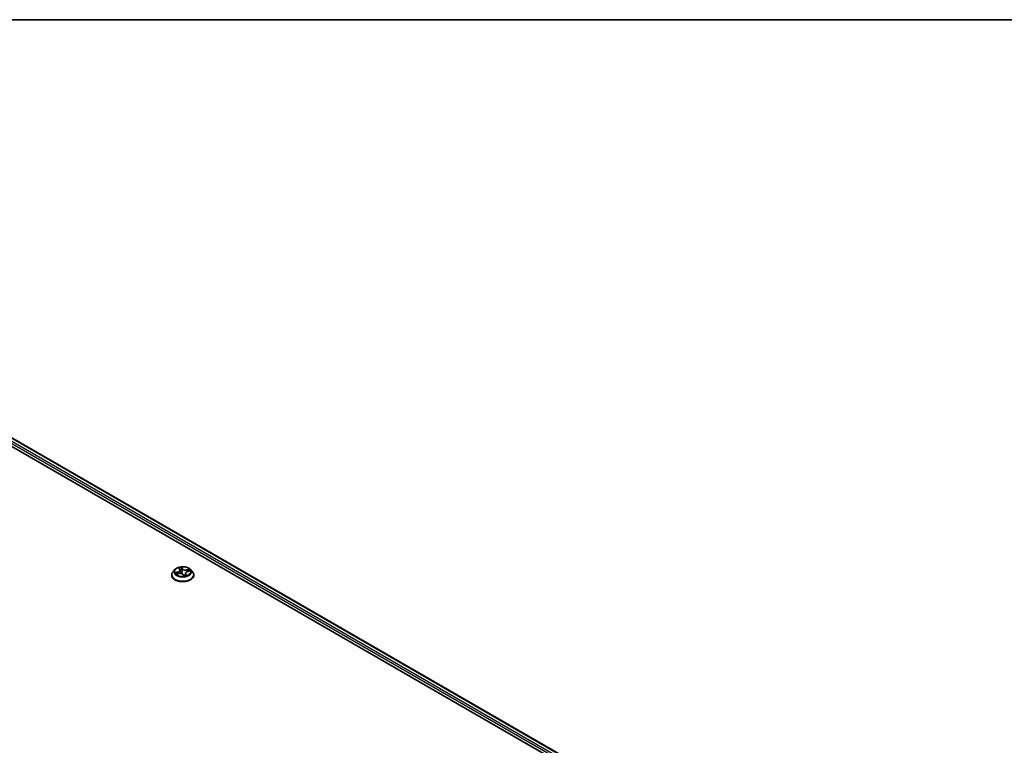
# Model space of a CAD drawing. Units: millimetres. Extents: x 7 to 7291, y 4 to 1409.
# Drawn here: x 71 to 103, y 121 to 145 of the extents above; entities that cross this region are included whole.
import ezdxf

# ---------------------------------------------------------------- set-up
doc = ezdxf.new("R2010")
doc.units = ezdxf.units.MM
doc.header["$LTSCALE"] = 0.5
for name, color, linetype, lineweight in [('Border (ISO)', 7, 'Continuous', 35), ('Visible (ISO)', 7, 'Continuous', 35), ('Visible Narrow (ISO)', 7, 'Continuous', 25)]:
    doc.layers.add(name, color=color, linetype=linetype, lineweight=lineweight)

# ---------------------------------------------------------------- blocks, each defined once
blk = doc.blocks.new('Borders tk図枠')
at = {"layer": 'Border (ISO)'}
blk.add_line((14.5, 289), (405.5, 289), dxfattribs=at)

msp = doc.modelspace()

# ---------------------------------------------------------------- linework, layer by layer
at = {"layer": 'Visible (ISO)'}
for p, q in [((60.1215, 136.75), (94.59295, 116.8479)), ((60.72887, 136.68345), (94.30653, 117.29738)), ((76.24351, 126.49373), (76.1815, 126.42455)), ((76.29484, 126.35349), (76.37053, 126.36886)), ((76.381, 126.53583), (76.40373, 126.49852)), ((76.41046, 126.47929), (76.42198, 126.37191)), ((76.58926, 126.3723), (76.58131, 126.29822)), ((76.66174, 126.43132), (76.73631, 126.44818)), ((76.75621, 126.49373), (76.81821, 126.42455)), ((76.13736, 126.31415), (76.13736, 126.31831)), ((76.5118, 126.33057), (76.53708, 126.29329)), ((76.86236, 126.31415), (76.86236, 126.31831))]:
    msp.add_line(p, q, dxfattribs=at)
msp.add_ellipse((76.60097, 126.31571), major_axis=(-0.06088, -0.02425), ratio=0.03181378, start_param=0.06891921, end_param=0.10909211, dxfattribs=at)
for points, knots in [([(76.1815, 126.42455), (76.17592, 126.41832), (76.17079, 126.41188), (76.16155, 126.39859), (76.15743, 126.39175), (76.15027, 126.37774), (76.14724, 126.37055), (76.14234, 126.35593), (76.14048, 126.34849), (76.13799, 126.33347), (76.13736, 126.32589), (76.13736, 126.31831)], [3.879132939, 3.879132939, 3.879132939, 3.879132939, 3.974646262, 3.974646262, 4.070159584, 4.070159584, 4.165672906, 4.165672906, 4.261186229, 4.261186229, 4.356699551, 4.356699551, 4.356699551, 4.356699551]), ([(76.75621, 126.49373), (76.74087, 126.51084), (76.72139, 126.52585), (76.67543, 126.5517), (76.64865, 126.56233), (76.59119, 126.57786), (76.56052, 126.58277), (76.49835, 126.58654), (76.46686, 126.58544), (76.40594, 126.57733), (76.37652, 126.57032), (76.32243, 126.55082), (76.2978, 126.53829), (76.26433, 126.51433), (76.25311, 126.50444), (76.24351, 126.49373)], [1.69267351, 1.69267351, 1.69267351, 1.69267351, 2.01368644, 2.01368644, 2.34811504, 2.34811504, 2.68119249, 2.68119249, 3.01250593, 3.01250593, 3.34424184, 3.34424184, 3.6782198, 3.6782198, 3.87913294, 3.87913294, 3.87913294, 3.87913294]), ([(76.5118, 126.33057), (76.50732, 126.33717), (76.50122, 126.34319), (76.48645, 126.35372), (76.47779, 126.35824), (76.45868, 126.36552), (76.44822, 126.36828), (76.42642, 126.37185), (76.41507, 126.37265), (76.39248, 126.37225), (76.38123, 126.37104), (76.37053, 126.36886)], [1.58824962, 1.58824962, 1.58824962, 1.58824962, 1.89542757, 1.89542757, 2.20260552, 2.20260552, 2.50978346, 2.50978346, 2.81696141, 2.81696141, 3.12413936, 3.12413936, 3.12413936, 3.12413936]), ([(76.41046, 126.47929), (76.41031, 126.48062), (76.41011, 126.48195), (76.40957, 126.48459), (76.40924, 126.4859), (76.40845, 126.48849), (76.408, 126.48978), (76.40698, 126.49233), (76.40641, 126.49359), (76.40515, 126.49608), (76.40447, 126.49731), (76.40373, 126.49852)], [1.277010253, 1.277010253, 1.277010253, 1.277010253, 1.332276809, 1.332276809, 1.387543366, 1.387543366, 1.442809922, 1.442809922, 1.498076478, 1.498076478, 1.553343034, 1.553343034, 1.553343034, 1.553343034]), ([(76.66174, 126.43132), (76.65392, 126.42956), (76.64642, 126.42727), (76.63244, 126.42174), (76.62594, 126.4185), (76.61428, 126.41117), (76.6091, 126.40708), (76.60035, 126.39818), (76.59677, 126.39336), (76.59151, 126.38316), (76.58985, 126.37777), (76.58926, 126.3723)], [3.15904595, 3.15904595, 3.15904595, 3.15904595, 3.386196, 3.386196, 3.61334605, 3.61334605, 3.8404961, 3.8404961, 4.06764615, 4.06764615, 4.2947962, 4.2947962, 4.2947962, 4.2947962]), ([(76.86236, 126.31831), (76.86236, 126.32589), (76.86173, 126.33347), (76.85923, 126.34849), (76.85737, 126.35593), (76.85247, 126.37055), (76.84944, 126.37774), (76.84229, 126.39175), (76.83817, 126.39859), (76.82892, 126.41188), (76.8238, 126.41832), (76.81821, 126.42455)], [1.215106898, 1.215106898, 1.215106898, 1.215106898, 1.31062022, 1.31062022, 1.406133542, 1.406133542, 1.501646865, 1.501646865, 1.597160187, 1.597160187, 1.69267351, 1.69267351, 1.69267351, 1.69267351]), ([(76.13736, 126.31415), (76.13736, 126.2918), (76.14325, 126.2695), (76.16611, 126.2268), (76.18347, 126.20647), (76.22831, 126.1696), (76.25615, 126.15322), (76.31914, 126.12647), (76.35431, 126.11614), (76.42826, 126.10253), (76.46701, 126.09924), (76.54429, 126.09997), (76.58281, 126.10398), (76.65585, 126.11892), (76.69036, 126.12987), (76.75198, 126.1578), (76.77906, 126.17479), (76.82277, 126.21334), (76.83947, 126.23491), (76.85809, 126.27606), (76.86236, 126.29509), (76.86236, 126.31415)], [4.35669955, 4.35669955, 4.35669955, 4.35669955, 4.65641013, 4.65641013, 4.96882111, 4.96882111, 5.29331415, 5.29331415, 5.61904209, 5.61904209, 5.94379256, 5.94379256, 6.26814742, 6.26814742, 6.59298152, 6.59298152, 6.91877891, 6.91877891, 7.24269396, 7.24269396, 7.4982922, 7.4982922, 7.4982922, 7.4982922]), ([(76.53708, 126.29329), (76.53722, 126.29308), (76.5374, 126.29286), (76.53784, 126.29242), (76.53809, 126.29222), (76.53863, 126.29187), (76.53891, 126.29173), (76.53943, 126.29154), (76.53966, 126.29148), (76.54004, 126.2914), (76.54019, 126.29139), (76.54029, 126.29139)], [0.02455050223, 0.02455050223, 0.02455050223, 0.02455050223, 0.02605159653, 0.02605159653, 0.02755269083, 0.02755269083, 0.02905378513, 0.02905378513, 0.03055487942, 0.03055487942, 0.03205597372, 0.03205597372, 0.03205597372, 0.03205597372]), ([(76.54054, 126.2914), (76.54549, 126.29193), (76.5504, 126.29256), (76.56009, 126.29402), (76.56488, 126.29483), (76.57432, 126.29665), (76.57896, 126.29765), (76.58807, 126.29982), (76.59254, 126.30099), (76.60127, 126.30349), (76.60553, 126.30481), (76.60968, 126.30621)], [6.112631856, 6.112631856, 6.112631856, 6.112631856, 6.181240841, 6.181240841, 6.249849825, 6.249849825, 6.31845881, 6.31845881, 6.387067794, 6.387067794, 6.455676779, 6.455676779, 6.455676779, 6.455676779])]:
    msp.add_open_spline(points, degree=3, knots=knots, dxfattribs=at)
msp.add_open_spline([(76.31115, 126.35725), (76.31123, 126.35712), (76.31132, 126.35699), (76.3114, 126.35686)], degree=3, dxfattribs=at)
at = {"layer": 'Visible Narrow (ISO)'}
for p, q in [((60.71012, 136.68159), (94.29554, 117.29104)), ((60.58995, 136.5816), (94.17753, 117.1898)), ((94.20342, 117.23609), (60.61647, 136.62753)), ((76.3366, 126.42251), (76.24585, 126.402)), ((76.27984, 126.34917), (76.37177, 126.36784)), ((76.28182, 126.40161), (76.33887, 126.41451)), ((76.33887, 126.41451), (76.34077, 126.36282)), ((76.36606, 126.55345), (76.3984, 126.50037)), ((76.49309, 126.52068), (76.45756, 126.57307)), ((76.46495, 126.54765), (76.48729, 126.51471)), ((76.48729, 126.51471), (76.47883, 126.42806)), ((76.71988, 126.50367), (76.62794, 126.485)), ((76.63001, 126.47695), (76.6878, 126.48869)), ((76.63001, 126.47695), (76.63188, 126.42124)), ((76.66312, 126.43033), (76.75387, 126.45084)), ((76.50663, 126.33216), (76.54215, 126.27977)), ((76.59544, 126.34662), (76.59088, 126.30058)), ((76.59544, 126.34662), (76.61577, 126.31325)), ((76.63366, 126.29939), (76.60132, 126.35247))]:
    msp.add_line(p, q, dxfattribs=at)
for centre, major_axis, ratio, start_param, end_param in [((76.49986, 126.32943), (-0.35846, 0), 0.57735027, 5.8056187, 9.90234457), ((76.49986, 126.41713), (-0.28864, 0), 0.57735027, 5.8056187, 9.90234457), ((76.49986, 126.42642), (-0.25751, 0), 0.57735027, 0.16500491, 0.54637395), ((76.28408, 126.39871), (-0.00219, -0.00585), 0.52866219, 4.39994638, 5.79512855), ((76.30695, 126.38056), (-0.00526, -0.00337), 0.58782845, 4.76796447, 6.12338759), ((76.49986, 126.39807), (-0.20152, 0), 0.57735027, 0.17578925, 0.35851415), ((76.29767, 126.47992), (0.10677, 0), 0.57735027, 5.0855317, 6.62142144), ((76.3366, 126.41741), (0.00138, -0.0061), 0.29764867, 1.00859735, 2.49212722), ((76.29767, 126.47526), (0.113, 0), 0.57735027, 5.0855317, 6.34508866), ((76.49986, 126.42642), (-0.25751, 0), 0.57735027, 4.87739389, 5.25876293), ((76.37177, 126.36274), (-0.00124, 0.00612), 0.2709329, 5.63995515, 6.28318531), ((76.4072, 126.30969), (0.10677, 0), 0.57735027, 0.37314272, 1.90903246), ((76.38981, 126.53191), (-0.00588, -0.00212), 0.31328554, 0.52850097, 1.16184811), ((76.3984, 126.49527), (0.00534, 0.00325), 0.77023505, 0, 1.13203389), ((76.49986, 126.39807), (0.20152, 0), 0.57735027, 1.74658558, 2.07326401), ((76.45916, 126.54678), (0.00601, 0.00172), 0.33228593, 4.51143597, 5.90661814), ((76.46559, 126.51171), (0.00623, 0.00055), 0.16110565, 0.35909387, 1.71451699), ((76.47304, 126.42719), (0.00623, 0.00055), 0.16106402, 0.35909128, 1.71013723), ((76.49309, 126.51558), (-0.00517, -0.00351), 0.76031042, 4.23638473, 5.71991459), ((76.59251, 126.53849), (-0.113, 0), 0.57735027, 0.37314272, 1.90903246), ((76.59251, 126.54315), (-0.10677, 0), 0.57735027, 0.37314272, 1.90903246), ((76.70204, 126.37293), (-0.10677, 0), 0.57735027, 5.0855317, 6.62142144), ((76.70204, 126.36827), (-0.113, 0), 0.57735027, 6.22128195, 6.62142144), ((76.62794, 126.4799), (0.00124, -0.00612), 0.2709329, 1.01483263, 2.49836249), ((76.66312, 126.42523), (-0.00138, 0.0061), 0.29764867, 5.63371987, 6.28318531), ((76.66834, 126.45807), (-0.0057, 0.00257), 0.33823005, 3.8749294, 5.23035252), ((76.49986, 126.39807), (0.20152, 0), 0.57735027, 0.34641102, 0.53558961), ((76.68987, 126.48574), (-0.00397, 0.00483), 0.05355222, 3.92868834, 5.32387051), ((76.49986, 126.42642), (0.25751, 0), 0.57735027, 0.16500491, 0.54637395), ((76.49986, 126.31831), (-0.3625, 0), 0.57735027, 0, 3.14159265), ((76.49986, 126.31415), (0.3625, 0), 0.57735027, 3.14159265, 6.28318531), ((76.50663, 126.32706), (0.00517, 0.00351), 0.76031042, 0, 1.09479207), ((76.54056, 126.29763), (-0.00027, -0.00624), 0.96564686, 0, 0.15008305), ((76.49986, 126.42642), (0.25751, 0), 0.57735027, 4.87739389, 5.25876293), ((76.60132, 126.34737), (-0.00534, -0.00325), 0.77023505, 4.27362655, 5.75715641), ((76.6099, 126.3125), (0.00005, -0.00625), 0.94664647, 0.2885377, 1.68371987)]:
    msp.add_ellipse(centre, major_axis=major_axis, ratio=ratio, start_param=start_param, end_param=end_param, dxfattribs=at)
msp.add_ellipse((76.49986, 126.42642), major_axis=(0.26768, 0), ratio=0.57735027, dxfattribs=at)
for points, knots in [([(76.28182, 126.40161), (76.27906, 126.40183), (76.27612, 126.40205), (76.26824, 126.40251), (76.26319, 126.40266), (76.25399, 126.40254), (76.2499, 126.40235), (76.24585, 126.402)], [-0.0320559737, -0.0320559737, -0.0320559737, -0.0320559737, -0.0236501899, -0.0236501899, -0.0102009359, -0.0102009359, 0.0003383294, 0.0003383294, 0.0003383294, 0.0003383294]), ([(76.24585, 126.402), (76.24985, 126.40182), (76.25389, 126.40134), (76.26293, 126.39971), (76.26786, 126.39841), (76.2754, 126.396), (76.27817, 126.39501), (76.2807, 126.39408)], [-0.0003383294, -0.0003383294, -0.0003383294, -0.0003383294, 0.0102009359, 0.0102009359, 0.0236501899, 0.0236501899, 0.0320559737, 0.0320559737, 0.0320559737, 0.0320559737]), ([(76.30099, 126.35474), (76.29851, 126.35501), (76.29609, 126.3549), (76.2914, 126.35413), (76.28912, 126.35347), (76.2845, 126.35168), (76.28216, 126.35052), (76.27984, 126.34917)], [0.006748265, 0.006748265, 0.006748265, 0.006748265, 0.0154285, 0.0154285, 0.0237449879, 0.0237449879, 0.0323943032, 0.0323943032, 0.0323943032, 0.0323943032]), ([(76.27984, 126.34917), (76.28268, 126.35021), (76.28555, 126.35114), (76.29056, 126.35254), (76.2927, 126.35306), (76.29484, 126.35349)], [-0.0323943032, -0.0323943032, -0.0323943032, -0.0323943032, -0.0237449879, -0.0237449879, -0.0172947358, -0.0172947358, -0.0172947358, -0.0172947358]), ([(76.2807, 126.39408), (76.28502, 126.3925), (76.28899, 126.39031), (76.29601, 126.38481), (76.29903, 126.38149), (76.30144, 126.37773)], [-0.0289828459, -0.0289828459, -0.0289828459, -0.0289828459, -0.0145850634, -0.0145850634, 0, 0, 0, 0]), ([(76.30468, 126.38346), (76.30203, 126.3876), (76.2987, 126.39127), (76.29097, 126.39738), (76.28658, 126.39982), (76.28182, 126.40161)], [0, 0, 0, 0, 0.0145850634, 0.0145850634, 0.0289828459, 0.0289828459, 0.0289828459, 0.0289828459]), ([(76.38808, 126.52938), (76.38739, 126.53139), (76.38647, 126.53333), (76.38369, 126.53808), (76.38161, 126.54072), (76.37737, 126.5452), (76.37524, 126.54709), (76.37075, 126.55056), (76.36839, 126.55211), (76.36606, 126.55345)], [0, 0, 0, 0, 0.0059340385, 0.0059340385, 0.0154285, 0.0154285, 0.0237449879, 0.0237449879, 0.0323943032, 0.0323943032, 0.0323943032, 0.0323943032]), ([(76.36606, 126.55345), (76.36785, 126.55181), (76.36966, 126.55004), (76.37314, 126.54635), (76.3748, 126.54444), (76.37803, 126.54034), (76.37959, 126.53814), (76.381, 126.53583)], [-0.0323943032, -0.0323943032, -0.0323943032, -0.0323943032, -0.0237449879, -0.0237449879, -0.0154285, -0.0154285, -0.0067483078, -0.0067483078, -0.0067483078, -0.0067483078]), ([(76.45756, 126.57307), (76.45725, 126.57076), (76.45693, 126.56813), (76.45648, 126.56154), (76.4564, 126.55744), (76.45715, 126.55025), (76.45765, 126.54737), (76.45852, 126.54448)], [-0.0003383294, -0.0003383294, -0.0003383294, -0.0003383294, 0.0102009359, 0.0102009359, 0.0236501899, 0.0236501899, 0.0320559737, 0.0320559737, 0.0320559737, 0.0320559737]), ([(76.46495, 126.54765), (76.46397, 126.55002), (76.46313, 126.55243), (76.46122, 126.55854), (76.46029, 126.56214), (76.45878, 126.56821), (76.45816, 126.57073), (76.45756, 126.57307)], [-0.0320559737, -0.0320559737, -0.0320559737, -0.0320559737, -0.0236501899, -0.0236501899, -0.0102009359, -0.0102009359, 0.0003383294, 0.0003383294, 0.0003383294, 0.0003383294]), ([(76.45852, 126.54448), (76.46, 126.53955), (76.46128, 126.53432), (76.46335, 126.52358), (76.46413, 126.51806), (76.46461, 126.51263)], [-0.0289828459, -0.0289828459, -0.0289828459, -0.0289828459, -0.0145850634, -0.0145850634, 0, 0, 0, 0]), ([(76.46461, 126.51263), (76.46586, 126.49854), (76.4671, 126.48445), (76.46959, 126.45628), (76.47084, 126.44219), (76.47208, 126.42811)], [-0.0687798542, -0.0687798542, -0.0687798542, -0.0687798542, -0.0343899271, -0.0343899271, 0, 0, 0, 0]), ([(76.47139, 126.51258), (76.47086, 126.51856), (76.47004, 126.52463), (76.46786, 126.53645), (76.46651, 126.54221), (76.46495, 126.54765)], [0, 0, 0, 0, 0.0145850634, 0.0145850634, 0.0289828459, 0.0289828459, 0.0289828459, 0.0289828459]), ([(76.47883, 126.42806), (76.47759, 126.44214), (76.47635, 126.45623), (76.47387, 126.48441), (76.47263, 126.49849), (76.47139, 126.51258)], [0, 0, 0, 0, 0.0343899271, 0.0343899271, 0.0687798542, 0.0687798542, 0.0687798542, 0.0687798542]), ([(76.47208, 126.42811), (76.47386, 126.40799), (76.4766, 126.38798), (76.48128, 126.3638), (76.48218, 126.35944), (76.48314, 126.35509)], [-0.0982412545, -0.0982412545, -0.0982412545, -0.0982412545, -0.0491206273, -0.0491206273, -0.0382734035, -0.0382734035, -0.0382734035, -0.0382734035]), ([(76.48987, 126.35113), (76.48863, 126.35699), (76.48749, 126.36287), (76.48294, 126.38838), (76.48045, 126.40817), (76.47883, 126.42806)], [0.0343347834, 0.0343347834, 0.0343347834, 0.0343347834, 0.0491206273, 0.0491206273, 0.0982412545, 0.0982412545, 0.0982412545, 0.0982412545]), ([(76.6878, 126.48869), (76.68314, 126.48486), (76.67892, 126.48054), (76.67166, 126.47121), (76.66861, 126.4662), (76.66628, 126.46102)], [0, 0, 0, 0, 0.014491423, 0.014491423, 0.0289828459, 0.0289828459, 0.0289828459, 0.0289828459]), ([(76.67316, 126.45745), (76.67529, 126.46216), (76.67806, 126.4667), (76.68471, 126.47514), (76.68858, 126.47904), (76.69285, 126.48248)], [-0.0289828459, -0.0289828459, -0.0289828459, -0.0289828459, -0.014491423, -0.014491423, 0, 0, 0, 0]), ([(76.71988, 126.50367), (76.71703, 126.50263), (76.71417, 126.50148), (76.70854, 126.49904), (76.70577, 126.49775), (76.69989, 126.4949), (76.69677, 126.49331), (76.69168, 126.49068), (76.68973, 126.48967), (76.6878, 126.48869)], [-0.0323943032, -0.0323943032, -0.0323943032, -0.0323943032, -0.0237449879, -0.0237449879, -0.0154285, -0.0154285, -0.0059340385, -0.0059340385, 0, 0, 0, 0]), ([(76.69285, 126.48248), (76.6946, 126.48389), (76.69633, 126.48536), (76.70075, 126.48917), (76.7034, 126.49148), (76.70831, 126.49556), (76.71059, 126.49737), (76.71522, 126.50076), (76.71755, 126.50232), (76.71988, 126.50367)], [0, 0, 0, 0, 0.0059340385, 0.0059340385, 0.0154285, 0.0154285, 0.0237449879, 0.0237449879, 0.0323943032, 0.0323943032, 0.0323943032, 0.0323943032]), ([(76.75387, 126.45084), (76.74987, 126.45102), (76.74583, 126.4509), (76.73678, 126.44979), (76.73185, 126.44858), (76.72657, 126.4463), (76.72593, 126.446), (76.7253, 126.44569)], [-0.0003383294, -0.0003383294, -0.0003383294, -0.0003383294, 0.0102009359, 0.0102009359, 0.0236501899, 0.0236501899, 0.0255182525, 0.0255182525, 0.0255182525, 0.0255182525]), ([(76.73632, 126.44818), (76.73809, 126.44858), (76.73988, 126.44894), (76.74572, 126.44997), (76.74982, 126.45049), (76.75387, 126.45084)], [-0.0149024469, -0.0149024469, -0.0149024469, -0.0149024469, -0.0102009359, -0.0102009359, 0.0003383294, 0.0003383294, 0.0003383294, 0.0003383294]), ([(76.58204, 126.30504), (76.57388, 126.30247), (76.56558, 126.30077), (76.55075, 126.30017), (76.54423, 126.30079), (76.53797, 126.30245), (76.53478, 126.30329), (76.53166, 126.3044), (76.52864, 126.30574)], [0.0849466222, 0.0849466222, 0.0849466222, 0.0849466222, 0.1070104848, 0.1070104848, 0.1243422808, 0.1243422808, 0.1243422808, 0.1331570766, 0.1331570766, 0.1331570766, 0.1331570766]), ([(76.53437, 126.29729), (76.53511, 126.29707), (76.53585, 126.29686), (76.53659, 126.29666), (76.54339, 126.29486), (76.55042, 126.2941), (76.55924, 126.29427), (76.56106, 126.29437), (76.56287, 126.29451)], [-0.126245725, -0.126245725, -0.126245725, -0.126245725, -0.1243422808, -0.1243422808, -0.1243422808, -0.1070104848, -0.1070104848, -0.1025039933, -0.1025039933, -0.1025039933, -0.1025039933]), ([(76.53708, 126.29329), (76.53716, 126.29317), (76.53724, 126.29305), (76.53849, 126.29109), (76.53942, 126.28886), (76.54094, 126.28431), (76.54155, 126.28211), (76.54215, 126.27977)], [-0.0245505022, -0.0245505022, -0.0245505022, -0.0245505022, -0.0236501899, -0.0236501899, -0.0102009359, -0.0102009359, 0.0003383294, 0.0003383294, 0.0003383294, 0.0003383294]), ([(76.54215, 126.27977), (76.54246, 126.28208), (76.54278, 126.28411), (76.54323, 126.28796), (76.54331, 126.28955), (76.54257, 126.29107), (76.54206, 126.29139), (76.5412, 126.29142)], [-0.0003383294, -0.0003383294, -0.0003383294, -0.0003383294, 0.0102009359, 0.0102009359, 0.0236501899, 0.0236501899, 0.0320559737, 0.0320559737, 0.0320559737, 0.0320559737]), ([(76.61577, 126.31325), (76.61383, 126.31324), (76.61197, 126.31243), (76.60882, 126.30948), (76.60749, 126.30755), (76.6063, 126.30509)], [0, 0, 0, 0, 0.014491423, 0.014491423, 0.0268968403, 0.0268968403, 0.0268968403, 0.0268968403]), ([(76.61163, 126.30653), (76.61233, 126.30652), (76.61325, 126.30646), (76.61603, 126.30611), (76.6181, 126.30569), (76.62234, 126.30449), (76.62448, 126.30375), (76.62896, 126.30188), (76.63132, 126.30073), (76.63366, 126.29939)], [0, 0, 0, 0, 0.0059340385, 0.0059340385, 0.0154285, 0.0154285, 0.0237449879, 0.0237449879, 0.0323943032, 0.0323943032, 0.0323943032, 0.0323943032]), ([(76.63366, 126.29939), (76.63186, 126.30103), (76.63005, 126.30258), (76.62658, 126.30539), (76.62491, 126.30667), (76.62153, 126.30916), (76.61983, 126.31036), (76.61738, 126.31208), (76.61651, 126.31269), (76.61577, 126.31325)], [-0.0323943032, -0.0323943032, -0.0323943032, -0.0323943032, -0.0237449879, -0.0237449879, -0.0154285, -0.0154285, -0.0059340385, -0.0059340385, 0, 0, 0, 0])]:
    msp.add_open_spline(points, degree=3, knots=knots, dxfattribs=at)
for points in [[(76.30144, 126.37773), (76.30576, 126.37097), (76.31009, 126.36422), (76.31441, 126.35747)], [(76.32052, 126.35871), (76.31524, 126.36696), (76.30996, 126.37521), (76.30468, 126.38346)], [(76.39166, 126.51834), (76.39052, 126.52211), (76.38932, 126.52581), (76.38808, 126.52938)], [(76.42443, 126.3717), (76.42274, 126.38232), (76.4208, 126.39287), (76.41861, 126.40335)], [(76.66628, 126.46102), (76.66142, 126.45025), (76.65657, 126.43949), (76.65172, 126.42872)], [(76.66133, 126.43123), (76.66527, 126.43997), (76.66922, 126.44871), (76.67316, 126.45745)], [(76.5412, 126.29142), (76.54097, 126.29143), (76.54075, 126.29142), (76.54054, 126.2914)], [(76.60968, 126.30621), (76.61032, 126.30642), (76.61097, 126.30653), (76.61163, 126.30653)]]:
    msp.add_open_spline(points, degree=3, dxfattribs=at)

# ---------------------------------------------------------------- block references
at = {"xscale": 0.5, "yscale": 0.5, "zscale": 0.5}
msp.add_blockref('Borders tk図枠', (0, 0), dxfattribs=at)

doc.saveas('drawing.dxf')
